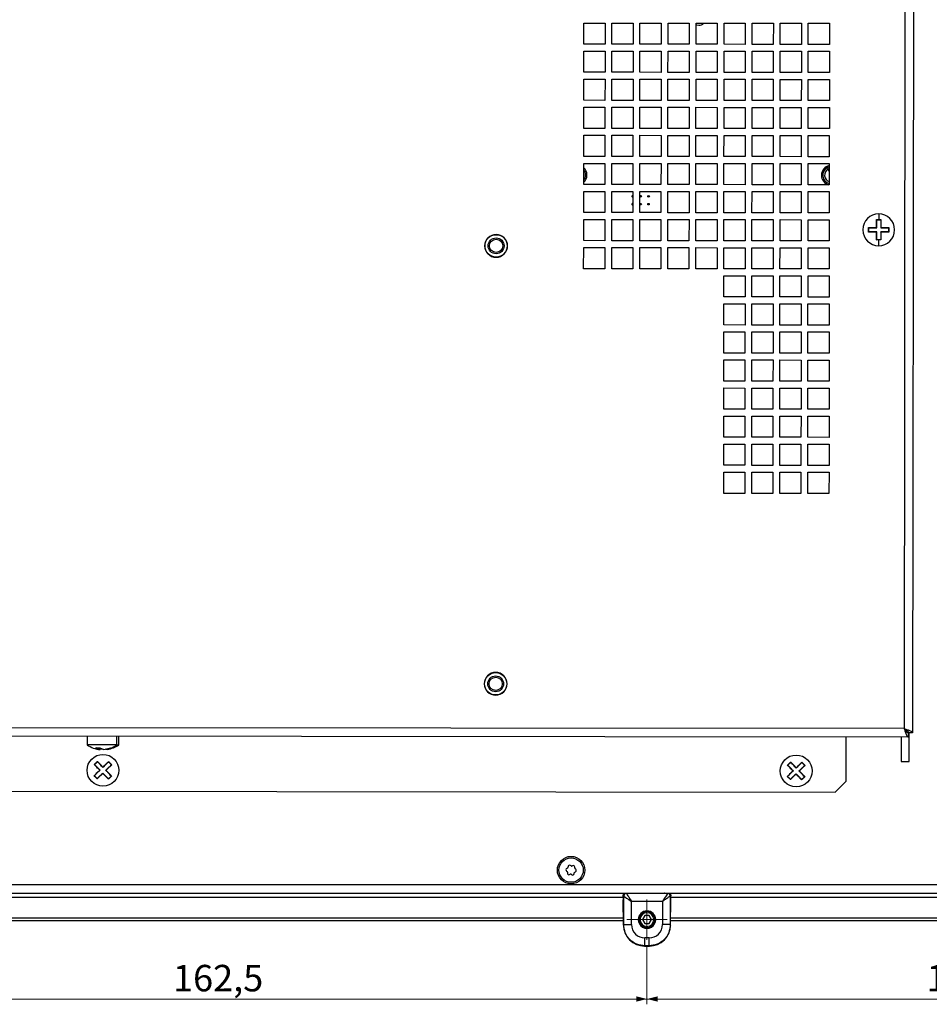
# Model space of a CAD drawing. Units: millimetres. Extents: x 291 to 1780, y 42 to 1334.
# Drawn here: x 560 to 732, y 185 to 371 of the extents above; entities that cross this region are included whole.
import ezdxf

# ---------------------------------------------------------------- set-up
doc = ezdxf.new("R2010")
doc.units = ezdxf.units.MM
doc.styles.add('SLDTEXTSTYLE0', font='TXT', dxfattribs={"width": 0.75})
doc.dimstyles.new('SLDDIMSTYLE4', dxfattribs={"dimtxt": 5, "dimasz": 2, "dimexe": 0, "dimexo": 0.0625, "dimgap": 1.25, "dimtad": 1, "dimrnd": 1e-09, "dimzin": 12, "dimdsep": 46, "dimtxsty": 'SLDTEXTSTYLE0', "dimsah": 1, "dimcen": 0.09, "dimadec": 0, "dimazin": 3, "dimtfac": 1, "dimtofl": 0, "dimtmove": 0, "dimatfit": 3, "dimfxl": 1, "dimfrac": 2, "dimtolj": 1, "dimtzin": 12, "dimarcsym": 0})

# ---------------------------------------------------------------- blocks, each defined once
blk = doc.blocks.new('_D_33')
at = {"color": 7, "linetype": 'Continuous', "lineweight": 0}
for p, q in [((516.17, 196.06), (516.17, 185.06)), ((678.67, 196.26), (678.67, 185.06)), ((516.17, 186.06), (678.67, 186.06))]:
    blk.add_line(p, q, dxfattribs=at)
at = {"color": 7, "linetype": 'Continuous', "lineweight": 18}
for points in [[(516.17, 186.06), (518.17, 185.56), (518.17, 186.57)], [(678.67, 186.06), (676.67, 186.57), (676.67, 185.56)]]:
    blk.add_solid(points, dxfattribs=at)
at = {"color": 7, "linetype": 'Continuous', "lineweight": 18, "insert": (589.11, 192.51), "char_height": 5, "attachment_point": 1, "style": 'SLDTEXTSTYLE0'}
blk.add_mtext('162,5', dxfattribs=at)
blk = doc.blocks.new('_D_34')
at = {"color": 7, "linetype": 'Continuous', "lineweight": 0}
for p, q in [((678.67, 196.26), (678.67, 185.06)), ((800.97, 196.26), (800.97, 185.06)), ((678.67, 186.06), (800.97, 186.06))]:
    blk.add_line(p, q, dxfattribs=at)
at = {"color": 7, "linetype": 'Continuous', "lineweight": 18}
for points in [[(678.67, 186.06), (680.67, 185.56), (680.67, 186.57)], [(800.97, 186.06), (798.97, 186.57), (798.97, 185.56)]]:
    blk.add_solid(points, dxfattribs=at)
at = {"color": 7, "linetype": 'Continuous', "lineweight": 18, "insert": (731.51, 192.51), "char_height": 5, "attachment_point": 1, "style": 'SLDTEXTSTYLE0'}
blk.add_mtext('122,3', dxfattribs=at)
blk = doc.blocks.new('SW_CENTERMARKSYMBOL_7')
at = {"color": 0, "linetype": 'Continuous', "lineweight": 18}
for p, q in [((0, 2.5), (0, 3.8)), ((0, 0), (0, 2.5)), ((-2.5, 0), (-3.8, 0)), ((0, 0), (-2.5, 0)), ((0, 0), (0, -2.5)), ((0, 0), (2.5, 0)), ((2.5, 0), (3.8, 0)), ((0, -2.5), (0, -3.8))]:
    blk.add_line(p, q, dxfattribs=at)

msp = doc.modelspace()

# ---------------------------------------------------------------- linework, layer by layer
at = {"color": 7, "linetype": 'Continuous', "lineweight": 25}
for p, q in [((727.465, 441.317), (727.267, 237.117)), ((729.065, 441.315), (728.867, 236.315)), ((666.743, 366.375), (666.747, 370.375)), ((666.747, 370.375), (670.747, 370.372)), ((670.747, 370.372), (670.743, 366.372)), ((672.043, 366.37), (672.047, 370.37)), ((672.047, 370.37), (676.047, 370.366)), ((676.047, 370.366), (676.043, 366.366)), ((677.343, 366.365), (677.347, 370.365)), ((677.347, 370.365), (681.347, 370.361)), ((681.347, 370.361), (681.343, 366.361)), ((682.643, 366.36), (682.647, 370.36)), ((682.647, 370.36), (686.647, 370.356)), ((686.647, 370.356), (686.643, 366.356)), ((687.943, 366.355), (687.947, 370.355)), ((687.947, 370.355), (691.947, 370.351)), ((691.947, 370.351), (691.943, 366.351)), ((693.243, 366.35), (693.247, 370.35)), ((693.247, 370.35), (697.247, 370.346)), ((697.247, 370.346), (697.243, 366.346)), ((698.543, 366.345), (698.547, 370.345)), ((698.547, 370.345), (702.547, 370.341)), ((702.547, 370.341), (702.543, 366.341)), ((703.843, 366.339), (703.847, 370.339)), ((703.847, 370.339), (707.847, 370.336)), ((707.847, 370.336), (707.843, 366.336)), ((709.143, 366.334), (709.147, 370.334)), ((709.147, 370.334), (713.147, 370.33)), ((713.147, 370.33), (713.143, 366.33)), ((670.743, 366.372), (666.743, 366.375)), ((676.043, 366.366), (672.043, 366.37)), ((681.343, 366.361), (677.343, 366.365)), ((686.643, 366.356), (682.643, 366.36)), ((691.943, 366.351), (687.943, 366.355)), ((697.243, 366.346), (693.243, 366.35)), ((702.543, 366.341), (698.543, 366.345)), ((707.843, 366.336), (703.843, 366.339)), ((713.143, 366.33), (709.143, 366.334)), ((666.738, 361.075), (666.741, 365.075)), ((666.741, 365.075), (670.741, 365.072)), ((670.741, 365.072), (670.738, 361.072)), ((672.038, 361.07), (672.041, 365.07)), ((672.041, 365.07), (676.041, 365.066)), ((676.041, 365.066), (676.038, 361.066)), ((677.338, 361.065), (677.341, 365.065)), ((677.341, 365.065), (681.341, 365.061)), ((681.341, 365.061), (681.338, 361.061)), ((682.638, 361.06), (682.641, 365.06)), ((682.641, 365.06), (686.641, 365.056)), ((686.641, 365.056), (686.638, 361.056)), ((687.938, 361.055), (687.941, 365.055)), ((687.941, 365.055), (691.941, 365.051)), ((691.941, 365.051), (691.938, 361.051)), ((693.238, 361.05), (693.241, 365.05)), ((693.241, 365.05), (697.241, 365.046)), ((697.241, 365.046), (697.238, 361.046)), ((698.538, 361.045), (698.541, 365.045)), ((698.541, 365.045), (702.541, 365.041)), ((702.541, 365.041), (702.538, 361.041)), ((703.838, 361.039), (703.841, 365.039)), ((703.841, 365.039), (707.841, 365.036)), ((707.841, 365.036), (707.838, 361.036)), ((709.138, 361.034), (709.141, 365.034)), ((709.141, 365.034), (713.141, 365.03)), ((713.141, 365.03), (713.138, 361.03)), ((670.738, 361.072), (666.738, 361.075)), ((676.038, 361.066), (672.038, 361.07)), ((681.338, 361.061), (677.338, 361.065)), ((686.638, 361.056), (682.638, 361.06)), ((691.938, 361.051), (687.938, 361.055)), ((697.238, 361.046), (693.238, 361.05)), ((702.538, 361.041), (698.538, 361.045)), ((707.838, 361.036), (703.838, 361.039)), ((713.138, 361.03), (709.138, 361.034)), ((666.732, 355.775), (666.736, 359.775)), ((666.736, 359.775), (670.736, 359.772)), ((670.736, 359.772), (670.732, 355.772)), ((672.032, 355.77), (672.036, 359.77)), ((672.036, 359.77), (676.036, 359.766)), ((676.036, 359.766), (676.032, 355.766)), ((677.332, 355.765), (677.336, 359.765)), ((677.336, 359.765), (681.336, 359.761)), ((681.336, 359.761), (681.332, 355.761)), ((682.632, 355.76), (682.636, 359.76)), ((682.636, 359.76), (686.636, 359.756)), ((686.636, 359.756), (686.632, 355.756)), ((687.932, 355.755), (687.936, 359.755)), ((687.936, 359.755), (691.936, 359.751)), ((691.936, 359.751), (691.932, 355.751)), ((693.232, 355.75), (693.236, 359.75)), ((693.236, 359.75), (697.236, 359.746)), ((697.236, 359.746), (697.232, 355.746)), ((698.532, 355.745), (698.536, 359.745)), ((698.536, 359.745), (702.536, 359.741)), ((702.536, 359.741), (702.532, 355.741)), ((703.832, 355.739), (703.836, 359.739)), ((703.836, 359.739), (707.836, 359.736)), ((707.836, 359.736), (707.832, 355.736)), ((709.132, 355.734), (709.136, 359.734)), ((709.136, 359.734), (713.136, 359.73)), ((713.136, 359.73), (713.132, 355.73)), ((670.732, 355.772), (666.732, 355.775)), ((676.032, 355.766), (672.032, 355.77)), ((681.332, 355.761), (677.332, 355.765)), ((686.632, 355.756), (682.632, 355.76)), ((691.932, 355.751), (687.932, 355.755)), ((697.232, 355.746), (693.232, 355.75)), ((702.532, 355.741), (698.532, 355.745)), ((707.832, 355.736), (703.832, 355.739)), ((713.132, 355.73), (709.132, 355.734)), ((666.727, 350.475), (666.731, 354.475)), ((666.731, 354.475), (670.731, 354.472)), ((670.731, 354.472), (670.727, 350.472)), ((672.027, 350.47), (672.031, 354.47)), ((672.031, 354.47), (676.031, 354.466)), ((676.031, 354.466), (676.027, 350.466)), ((677.327, 350.465), (677.331, 354.465)), ((677.331, 354.465), (681.331, 354.461)), ((681.331, 354.461), (681.327, 350.461)), ((682.627, 350.46), (682.631, 354.46)), ((682.631, 354.46), (686.631, 354.456)), ((686.631, 354.456), (686.627, 350.456)), ((687.927, 350.455), (687.931, 354.455)), ((687.931, 354.455), (691.931, 354.451)), ((691.931, 354.451), (691.927, 350.451)), ((693.227, 350.45), (693.231, 354.45)), ((693.231, 354.45), (697.231, 354.446)), ((697.231, 354.446), (697.227, 350.446)), ((698.527, 350.445), (698.531, 354.445)), ((698.531, 354.445), (702.531, 354.441)), ((702.531, 354.441), (702.527, 350.441)), ((703.827, 350.439), (703.831, 354.439)), ((703.831, 354.439), (707.831, 354.436)), ((707.831, 354.436), (707.827, 350.436)), ((709.127, 350.434), (709.131, 354.434)), ((709.131, 354.434), (713.131, 354.43)), ((713.131, 354.43), (713.127, 350.43)), ((670.727, 350.472), (666.727, 350.475)), ((676.027, 350.466), (672.027, 350.47)), ((681.327, 350.461), (677.327, 350.465)), ((686.627, 350.456), (682.627, 350.46)), ((691.927, 350.451), (687.927, 350.455)), ((697.227, 350.446), (693.227, 350.45)), ((702.527, 350.441), (698.527, 350.445)), ((707.827, 350.436), (703.827, 350.439)), ((713.127, 350.43), (709.127, 350.434)), ((666.722, 345.175), (666.726, 349.175)), ((666.726, 349.175), (670.726, 349.172)), ((670.726, 349.172), (670.722, 345.172)), ((672.022, 345.17), (672.026, 349.17)), ((672.026, 349.17), (676.026, 349.166)), ((676.026, 349.166), (676.022, 345.166)), ((677.322, 345.165), (677.326, 349.165)), ((677.326, 349.165), (681.326, 349.161)), ((681.326, 349.161), (681.322, 345.161)), ((682.622, 345.16), (682.626, 349.16)), ((682.626, 349.16), (686.626, 349.156)), ((686.626, 349.156), (686.622, 345.156)), ((687.922, 345.155), (687.926, 349.155)), ((687.926, 349.155), (691.926, 349.151)), ((691.926, 349.151), (691.922, 345.151)), ((693.222, 345.15), (693.226, 349.15)), ((693.226, 349.15), (697.226, 349.146)), ((697.226, 349.146), (697.222, 345.146)), ((698.522, 345.145), (698.526, 349.145)), ((698.526, 349.145), (702.526, 349.141)), ((702.526, 349.141), (702.522, 345.141)), ((703.822, 345.139), (703.826, 349.139)), ((703.826, 349.139), (707.826, 349.136)), ((707.826, 349.136), (707.822, 345.136)), ((709.122, 345.134), (709.126, 349.134)), ((709.126, 349.134), (713.126, 349.13)), ((713.126, 349.13), (713.122, 345.13)), ((670.722, 345.172), (666.722, 345.175)), ((676.022, 345.166), (672.022, 345.17)), ((681.322, 345.161), (677.322, 345.165)), ((686.622, 345.156), (682.622, 345.16)), ((691.922, 345.151), (687.922, 345.155)), ((697.222, 345.146), (693.222, 345.15)), ((702.522, 345.141), (698.522, 345.145)), ((707.822, 345.136), (703.822, 345.139)), ((713.122, 345.13), (709.122, 345.134)), ((666.717, 339.875), (666.721, 343.875)), ((666.721, 343.875), (670.721, 343.872)), ((670.721, 343.872), (670.717, 339.872)), ((672.017, 339.87), (672.021, 343.87)), ((672.021, 343.87), (676.021, 343.866)), ((676.021, 343.866), (676.017, 339.866)), ((677.317, 339.865), (677.321, 343.865)), ((677.321, 343.865), (681.321, 343.861)), ((681.321, 343.861), (681.317, 339.861)), ((682.617, 339.86), (682.621, 343.86)), ((682.621, 343.86), (686.621, 343.856)), ((686.621, 343.856), (686.617, 339.856)), ((687.917, 339.855), (687.921, 343.855)), ((687.921, 343.855), (691.921, 343.851)), ((691.921, 343.851), (691.917, 339.851)), ((693.217, 339.85), (693.221, 343.85)), ((693.221, 343.85), (697.221, 343.846)), ((697.221, 343.846), (697.217, 339.846)), ((698.517, 339.845), (698.521, 343.845)), ((698.521, 343.845), (702.521, 343.841)), ((702.521, 343.841), (702.517, 339.841)), ((703.817, 339.839), (703.821, 343.839)), ((703.821, 343.839), (707.821, 343.836)), ((707.821, 343.836), (707.817, 339.836)), ((709.117, 339.834), (709.121, 343.834)), ((709.121, 343.834), (713.121, 343.83)), ((713.12, 343.192), (712.76, 343.065)), ((712.915, 342.751), (712.76, 343.065)), ((712.915, 342.751), (713.12, 342.83)), ((713.121, 343.83), (713.117, 339.83)), ((666.712, 334.575), (666.716, 338.575)), ((666.716, 338.575), (670.716, 338.572)), ((670.717, 339.872), (666.717, 339.875)), ((670.716, 338.572), (670.712, 334.572)), ((672.012, 334.57), (672.016, 338.57)), ((672.016, 338.57), (676.016, 338.566)), ((676.017, 339.866), (672.017, 339.87)), ((676.016, 338.566), (676.012, 334.566)), ((677.312, 334.565), (677.316, 338.565)), ((677.316, 338.565), (681.316, 338.561)), ((681.317, 339.861), (677.317, 339.865)), ((681.316, 338.561), (681.312, 334.561)), ((682.612, 334.56), (682.616, 338.56)), ((682.616, 338.56), (686.616, 338.556)), ((686.617, 339.856), (682.617, 339.86)), ((686.616, 338.556), (686.612, 334.556)), ((687.912, 334.555), (687.916, 338.555)), ((687.916, 338.555), (691.916, 338.551)), ((691.917, 339.851), (687.917, 339.855)), ((691.916, 338.551), (691.912, 334.551)), ((693.212, 334.55), (693.216, 338.55)), ((693.216, 338.55), (697.216, 338.546)), ((697.217, 339.846), (693.217, 339.85)), ((697.216, 338.546), (697.212, 334.546)), ((698.512, 334.545), (698.516, 338.545)), ((698.516, 338.545), (702.516, 338.541)), ((702.517, 339.841), (698.517, 339.845)), ((702.516, 338.541), (702.512, 334.541)), ((703.812, 334.539), (703.816, 338.539)), ((703.816, 338.539), (707.816, 338.536)), ((707.817, 339.836), (703.817, 339.839)), ((707.816, 338.536), (707.812, 334.536)), ((709.112, 334.534), (709.116, 338.534)), ((709.116, 338.534), (713.116, 338.53)), ((713.117, 339.83), (709.117, 339.834)), ((713.116, 338.53), (713.112, 334.53)), ((675.965, 337.516), (676.015, 337.525)), ((675.963, 336.016), (676.013, 336.025)), ((666.707, 329.275), (666.711, 333.275)), ((666.711, 333.275), (670.711, 333.272)), ((670.712, 334.572), (666.712, 334.575)), ((670.711, 333.272), (670.707, 329.272)), ((672.007, 329.27), (672.011, 333.27)), ((672.011, 333.27), (676.011, 333.266)), ((676.012, 334.566), (672.012, 334.57)), ((676.011, 333.266), (676.007, 329.266)), ((677.307, 329.265), (677.311, 333.265)), ((677.311, 333.265), (681.311, 333.261)), ((681.312, 334.561), (677.312, 334.565)), ((681.311, 333.261), (681.307, 329.261)), ((682.607, 329.26), (682.611, 333.26)), ((682.611, 333.26), (686.611, 333.256)), ((686.612, 334.556), (682.612, 334.56)), ((686.611, 333.256), (686.607, 329.256)), ((687.907, 329.255), (687.911, 333.255)), ((687.911, 333.255), (691.911, 333.251)), ((691.912, 334.551), (687.912, 334.555)), ((691.911, 333.251), (691.907, 329.251)), ((693.207, 329.25), (693.211, 333.25)), ((693.211, 333.25), (697.211, 333.246)), ((697.212, 334.546), (693.212, 334.55)), ((697.211, 333.246), (697.207, 329.246)), ((698.507, 329.245), (698.511, 333.245)), ((698.511, 333.245), (702.511, 333.241)), ((702.512, 334.541), (698.512, 334.545)), ((702.511, 333.241), (702.507, 329.241)), ((703.807, 329.239), (703.811, 333.239)), ((703.811, 333.239), (707.811, 333.236)), ((707.812, 334.536), (703.812, 334.539)), ((707.811, 333.236), (707.807, 329.236)), ((709.107, 329.234), (709.111, 333.234)), ((709.111, 333.234), (713.111, 333.23)), ((713.112, 334.53), (709.112, 334.534)), ((713.111, 333.23), (713.107, 329.23)), ((722.034, 331.747), (722.036, 333.243)), ((722.036, 333.243), (722.082, 333.197)), ((722.036, 333.243), (722.461, 333.243)), ((722.082, 333.197), (722.461, 333.196)), ((722.084, 331.697), (722.086, 333.197)), ((722.462, 334.321), (722.461, 333.243)), ((722.461, 333.243), (722.885, 333.243)), ((722.461, 333.243), (722.461, 333.196)), ((722.461, 333.196), (722.839, 333.196)), ((722.836, 333.196), (722.834, 331.696)), ((722.885, 333.243), (722.839, 333.196)), ((722.885, 333.243), (722.884, 331.746)), ((720.537, 331.748), (722.034, 331.747)), ((720.537, 331.748), (720.584, 331.701)), ((720.537, 330.898), (720.537, 331.748)), ((720.583, 330.945), (720.584, 331.701)), ((720.584, 331.698), (722.084, 331.697)), ((722.034, 331.747), (722.084, 331.697)), ((722.884, 331.746), (722.834, 331.696)), ((722.834, 331.696), (724.334, 331.695)), ((722.884, 331.746), (724.381, 331.744)), ((724.334, 331.698), (724.333, 330.941)), ((724.381, 331.744), (724.334, 331.698)), ((724.381, 331.744), (724.38, 330.895)), ((670.707, 329.272), (666.707, 329.275)), ((676.007, 329.266), (672.007, 329.27)), ((681.307, 329.261), (677.307, 329.265)), ((686.607, 329.256), (682.607, 329.26)), ((691.907, 329.251), (687.907, 329.255)), ((697.207, 329.246), (693.207, 329.25)), ((702.507, 329.241), (698.507, 329.245)), ((707.807, 329.236), (703.807, 329.239)), ((713.107, 329.23), (709.107, 329.234)), ((720.537, 330.898), (720.583, 330.945)), ((722.033, 330.897), (720.537, 330.898)), ((722.083, 330.947), (720.583, 330.948)), ((722.032, 329.4), (722.033, 330.897)), ((722.032, 329.4), (722.079, 329.447)), ((722.457, 329.4), (722.032, 329.4)), ((722.033, 330.897), (722.083, 330.947)), ((722.457, 329.446), (722.079, 329.447)), ((722.082, 329.447), (722.083, 330.947)), ((722.456, 328.321), (722.457, 329.4)), ((722.457, 329.4), (722.457, 329.446)), ((722.835, 329.446), (722.457, 329.446)), ((722.882, 329.399), (722.457, 329.4)), ((722.833, 330.946), (722.832, 329.446)), ((722.883, 330.896), (722.833, 330.946)), ((724.333, 330.945), (722.833, 330.946)), ((722.882, 329.399), (722.835, 329.446)), ((722.883, 330.896), (722.882, 329.399)), ((724.38, 330.895), (722.883, 330.896)), ((724.38, 330.895), (724.333, 330.941)), ((666.702, 323.975), (666.705, 327.975)), ((666.705, 327.975), (670.705, 327.972)), ((670.705, 327.972), (670.702, 323.972)), ((672.002, 323.97), (672.005, 327.97)), ((672.005, 327.97), (676.005, 327.966)), ((676.005, 327.966), (676.002, 323.966)), ((677.302, 323.965), (677.305, 327.965)), ((677.305, 327.965), (681.305, 327.961)), ((681.305, 327.961), (681.302, 323.961)), ((682.602, 323.96), (682.605, 327.96)), ((682.605, 327.96), (686.605, 327.956)), ((686.605, 327.956), (686.602, 323.956)), ((687.902, 323.955), (687.905, 327.955)), ((687.905, 327.955), (691.905, 327.951)), ((691.905, 327.951), (691.902, 323.951)), ((693.202, 323.95), (693.205, 327.95)), ((693.205, 327.95), (697.205, 327.946)), ((697.205, 327.946), (697.202, 323.946)), ((698.502, 323.945), (698.505, 327.945)), ((698.505, 327.945), (702.505, 327.941)), ((702.505, 327.941), (702.502, 323.941)), ((703.802, 323.939), (703.805, 327.939)), ((703.805, 327.939), (707.805, 327.936)), ((707.805, 327.936), (707.802, 323.936)), ((709.102, 323.934), (709.105, 327.934)), ((709.105, 327.934), (713.105, 327.93)), ((713.105, 327.93), (713.102, 323.93)), ((670.702, 323.972), (666.702, 323.975)), ((676.002, 323.966), (672.002, 323.97)), ((681.302, 323.961), (677.302, 323.965)), ((686.602, 323.956), (682.602, 323.96)), ((691.902, 323.951), (687.902, 323.955)), ((697.202, 323.946), (693.202, 323.95)), ((702.502, 323.941), (698.502, 323.945)), ((707.802, 323.936), (703.802, 323.939)), ((713.102, 323.93), (709.102, 323.934)), ((693.196, 318.65), (693.2, 322.65)), ((693.2, 322.65), (697.2, 322.646)), ((697.2, 322.646), (697.196, 318.646)), ((698.496, 318.645), (698.5, 322.645)), ((698.5, 322.645), (702.5, 322.641)), ((702.5, 322.641), (702.496, 318.641)), ((703.796, 318.639), (703.8, 322.639)), ((703.8, 322.639), (707.8, 322.636)), ((707.8, 322.636), (707.796, 318.636)), ((709.096, 318.634), (709.1, 322.634)), ((709.1, 322.634), (713.1, 322.63)), ((713.1, 322.63), (713.096, 318.63)), ((697.196, 318.646), (693.196, 318.65)), ((702.496, 318.641), (698.496, 318.645)), ((707.796, 318.636), (703.796, 318.639)), ((713.096, 318.63), (709.096, 318.634)), ((693.191, 313.35), (693.195, 317.35)), ((693.195, 317.35), (697.195, 317.346)), ((697.195, 317.346), (697.191, 313.346)), ((698.491, 313.345), (698.495, 317.345)), ((698.495, 317.345), (702.495, 317.341)), ((702.495, 317.341), (702.491, 313.341)), ((703.791, 313.339), (703.795, 317.339)), ((703.795, 317.339), (707.795, 317.336)), ((707.795, 317.336), (707.791, 313.336)), ((709.091, 313.334), (709.095, 317.334)), ((709.095, 317.334), (713.095, 317.33)), ((713.095, 317.33), (713.091, 313.33)), ((697.191, 313.346), (693.191, 313.35)), ((702.491, 313.341), (698.491, 313.345)), ((707.791, 313.336), (703.791, 313.339)), ((713.091, 313.33), (709.091, 313.334)), ((693.186, 308.05), (693.19, 312.05)), ((693.19, 312.05), (697.19, 312.046)), ((697.19, 312.046), (697.186, 308.046)), ((698.486, 308.045), (698.49, 312.045)), ((698.49, 312.045), (702.49, 312.041)), ((702.49, 312.041), (702.486, 308.041)), ((703.786, 308.039), (703.79, 312.039)), ((703.79, 312.039), (707.79, 312.036)), ((707.79, 312.036), (707.786, 308.036)), ((709.086, 308.034), (709.09, 312.034)), ((709.09, 312.034), (713.09, 312.03)), ((713.09, 312.03), (713.086, 308.03)), ((697.186, 308.046), (693.186, 308.05)), ((702.486, 308.041), (698.486, 308.045)), ((707.786, 308.036), (703.786, 308.039)), ((713.086, 308.03), (709.086, 308.034)), ((693.181, 302.75), (693.185, 306.75)), ((693.185, 306.75), (697.185, 306.746)), ((697.185, 306.746), (697.181, 302.746)), ((698.481, 302.745), (698.485, 306.745)), ((698.485, 306.745), (702.485, 306.741)), ((702.485, 306.741), (702.481, 302.741)), ((703.781, 302.739), (703.785, 306.739)), ((703.785, 306.739), (707.785, 306.736)), ((707.785, 306.736), (707.781, 302.736)), ((709.081, 302.734), (709.085, 306.734)), ((709.085, 306.734), (713.085, 306.73)), ((713.085, 306.73), (713.081, 302.73)), ((693.176, 297.45), (693.18, 301.45)), ((693.18, 301.45), (697.18, 301.446)), ((697.181, 302.746), (693.181, 302.75)), ((697.18, 301.446), (697.176, 297.446)), ((698.476, 297.445), (698.48, 301.445)), ((698.48, 301.445), (702.48, 301.441)), ((702.481, 302.741), (698.481, 302.745)), ((702.48, 301.441), (702.476, 297.441)), ((703.776, 297.439), (703.78, 301.439)), ((703.78, 301.439), (707.78, 301.436)), ((707.781, 302.736), (703.781, 302.739)), ((707.78, 301.436), (707.776, 297.436)), ((709.076, 297.434), (709.08, 301.434)), ((709.08, 301.434), (713.08, 301.43)), ((713.081, 302.73), (709.081, 302.734)), ((713.08, 301.43), (713.076, 297.43)), ((693.171, 292.15), (693.175, 296.15)), ((693.175, 296.15), (697.175, 296.146)), ((697.176, 297.446), (693.176, 297.45)), ((697.175, 296.146), (697.171, 292.146)), ((698.471, 292.145), (698.475, 296.145)), ((698.475, 296.145), (702.475, 296.141)), ((702.476, 297.441), (698.476, 297.445)), ((702.475, 296.141), (702.471, 292.141)), ((703.771, 292.139), (703.775, 296.139)), ((703.775, 296.139), (707.775, 296.136)), ((707.776, 297.436), (703.776, 297.439)), ((707.775, 296.136), (707.771, 292.136)), ((709.071, 292.134), (709.075, 296.134)), ((709.075, 296.134), (713.075, 296.13)), ((713.076, 297.43), (709.076, 297.434)), ((713.075, 296.13), (713.071, 292.13)), ((697.171, 292.146), (693.171, 292.15)), ((702.471, 292.141), (698.471, 292.145)), ((707.771, 292.136), (703.771, 292.139)), ((713.071, 292.13), (709.071, 292.134)), ((693.166, 286.85), (693.169, 290.85)), ((693.169, 290.85), (697.169, 290.846)), ((697.169, 290.846), (697.166, 286.846)), ((698.466, 286.845), (698.469, 290.845)), ((698.469, 290.845), (702.469, 290.841)), ((702.469, 290.841), (702.466, 286.841)), ((703.766, 286.839), (703.769, 290.839)), ((703.769, 290.839), (707.769, 290.836)), ((707.769, 290.836), (707.766, 286.836)), ((709.066, 286.834), (709.069, 290.834)), ((709.069, 290.834), (713.069, 290.83)), ((713.069, 290.83), (713.066, 286.83)), ((697.166, 286.846), (693.166, 286.85)), ((702.466, 286.841), (698.466, 286.845)), ((707.766, 286.836), (703.766, 286.839)), ((713.066, 286.83), (709.066, 286.834)), ((693.16, 281.55), (693.164, 285.55)), ((693.164, 285.55), (697.164, 285.546)), ((697.164, 285.546), (697.16, 281.546)), ((698.46, 281.545), (698.464, 285.545)), ((698.464, 285.545), (702.464, 285.541)), ((702.464, 285.541), (702.46, 281.541)), ((703.76, 281.539), (703.764, 285.539)), ((703.764, 285.539), (707.764, 285.536)), ((707.764, 285.536), (707.76, 281.536)), ((709.06, 281.534), (709.064, 285.534)), ((709.064, 285.534), (713.064, 285.53)), ((713.064, 285.53), (713.06, 281.53)), ((697.16, 281.546), (693.16, 281.55)), ((702.46, 281.541), (698.46, 281.545)), ((707.76, 281.536), (703.76, 281.539)), ((713.06, 281.53), (709.06, 281.534)), ((727.267, 237.117), (424.468, 237.41)), ((727.535, 236.94), (727.453, 236.843)), ((728.066, 235.516), (728.067, 236.316)), ((728.867, 236.315), (728.067, 236.316)), ((728.211, 230.916), (728.217, 236.352)), ((728.066, 235.516), (423.666, 235.811)), ((572.866, 235.666), (572.864, 234.066)), ((578.445, 235.661), (578.443, 234.061)), ((578.864, 234.061), (578.866, 235.661)), ((716.266, 235.527), (716.258, 227.127)), ((726.716, 235.517), (726.711, 230.917)), ((578.443, 234.061), (572.864, 234.066)), ((575.281, 233.178), (574.517, 233.52)), ((574.517, 233.52), (575.247, 233.519)), ((575.247, 233.519), (576.012, 233.177)), ((575.281, 233.178), (575.35, 233.22)), ((575.715, 233.177), (575.35, 233.275)), ((575.715, 233.177), (575.733, 233.22)), ((576.012, 233.177), (577.298, 233.517)), ((576.446, 233.177), (576.377, 233.219)), ((577.733, 233.517), (576.446, 233.177)), ((577.298, 233.517), (577.516, 233.499)), ((577.516, 233.499), (577.733, 233.517)), ((578.443, 234.061), (578.864, 234.061)), ((574.527, 230.648), (574.559, 230.614)), ((726.711, 230.917), (728.211, 230.916)), ((705.526, 230.52), (705.559, 230.487)), ((577.16, 227.913), (577.193, 227.879)), ((708.16, 227.786), (708.193, 227.752)), ((714.256, 225.129), (716.258, 227.127)), ((437.456, 225.398), (714.256, 225.129)), ((663.466, 210.227), (663.585, 210.145)), ((663.641, 210.789), (663.51, 210.728)), ((663.745, 211.064), (663.733, 210.92)), ((664.319, 211.193), (664.201, 211.276)), ((664.609, 211.24), (664.478, 211.179)), ((665.008, 210.808), (665.02, 210.952)), ((665.194, 210.58), (665.075, 210.663)), ((663.652, 210), (663.64, 209.856)), ((664.051, 209.568), (664.182, 209.629)), ((664.341, 209.615), (664.459, 209.532)), ((664.915, 209.744), (664.927, 209.888)), ((665.019, 210.019), (665.15, 210.08)), ((319.071, 207.663), (833.071, 207.663)), ((318.341, 206.063), (833.8, 206.063)), ((520.671, 205.304), (674.171, 205.304)), ((669.936, 206.063), (670.13, 206.054)), ((670.13, 206.054), (674.624, 206.054)), ((674.171, 205.563), (674.267, 205.499)), ((674.171, 205.379), (674.171, 205.559)), ((674.201, 200.039), (674.172, 204.805)), ((674.267, 200.104), (674.267, 205.499)), ((674.67, 206.063), (674.767, 205.999)), ((682.574, 205.999), (674.767, 205.999)), ((675.321, 206.063), (675.345, 206.031)), ((675.345, 206.063), (675.345, 206.031)), ((675.345, 206.031), (681.996, 206.031)), ((682.021, 206.063), (681.996, 206.031)), ((681.996, 206.063), (681.996, 206.031)), ((682.574, 205.999), (682.671, 206.063)), ((682.717, 206.054), (687.13, 206.054)), ((683.074, 205.499), (683.171, 205.563)), ((683.074, 205.499), (683.074, 200.104)), ((683.14, 200.039), (683.169, 204.805)), ((683.171, 205.379), (683.171, 205.559)), ((683.171, 205.304), (796.471, 205.304)), ((687.13, 206.054), (687.324, 206.063)), ((675.767, 200.104), (675.767, 204.499)), ((681.574, 204.499), (675.767, 204.499)), ((681.574, 204.499), (681.574, 200.104)), ((520.645, 200.904), (674.196, 200.904)), ((674.196, 200.816), (520.645, 200.816)), ((674.194, 201.304), (520.648, 201.304)), ((678.238, 201.813), (677.805, 201.063)), ((677.805, 201.063), (678.238, 200.313)), ((679.104, 201.813), (678.238, 201.813)), ((678.671, 202.363), (678.671, 202.563)), ((679.537, 201.063), (679.104, 201.813)), ((679.104, 200.313), (679.537, 201.063)), ((683.145, 200.904), (796.496, 200.904)), ((796.496, 200.816), (683.145, 200.816)), ((796.494, 201.304), (683.148, 201.304)), ((674.201, 200.039), (674.267, 200.104)), ((678.238, 200.313), (679.104, 200.313)), ((678.671, 199.763), (678.671, 199.563)), ((683.074, 200.104), (683.14, 200.039)), ((679.075, 197.604), (678.266, 197.604)), ((678.225, 196.063), (678.266, 196.105)), ((678.225, 196.063), (679.116, 196.063)), ((679.075, 196.105), (678.266, 196.105)), ((679.075, 196.105), (679.116, 196.063))]:
    msp.add_line(p, q, dxfattribs=at)
at = {"color": 1, "linetype": 'Continuous', "lineweight": 25}
for p, q in [((713.119, 342.337), (712.915, 342.751)), ((677.021, 201.063), (677.171, 201.063)), ((680.321, 201.063), (680.171, 201.063))]:
    msp.add_line(p, q, dxfattribs=at)
at = {"color": 7, "linetype": 'Continuous', "lineweight": 25, "flags": 128}
for points in [[(687.946, 370.088), (688.037, 370.046), (688.496, 369.954)], [(574.221, 230.353), (574.259, 230.39), (574.297, 230.426), (574.335, 230.463), (574.373, 230.5), (574.412, 230.537), (574.45, 230.574), (574.488, 230.611), (574.527, 230.648)], [(574.527, 230.648), (574.565, 230.684), (574.603, 230.721), (574.641, 230.758), (574.68, 230.795), (574.718, 230.832), (574.756, 230.869), (574.794, 230.905), (574.832, 230.942)], [(575.871, 229.864), (576.009, 229.997), (576.146, 230.13), (576.283, 230.261), (576.419, 230.392), (576.553, 230.522), (576.687, 230.65), (576.819, 230.777), (576.949, 230.903)], [(705.526, 230.52), (705.565, 230.557), (705.603, 230.594), (705.641, 230.631), (705.68, 230.668), (705.718, 230.705), (705.756, 230.742), (705.794, 230.778), (705.832, 230.815)], [(706.871, 229.737), (707.009, 229.87), (707.146, 230.002), (707.283, 230.134), (707.419, 230.265), (707.553, 230.395), (707.687, 230.523), (707.819, 230.65), (707.949, 230.776)], [(574.181, 228.236), (574.311, 228.362), (574.443, 228.489), (574.576, 228.617), (574.711, 228.747), (574.847, 228.878), (574.983, 229.009), (575.121, 229.142), (575.259, 229.275)], [(577.538, 230.291), (577.408, 230.165), (577.276, 230.038), (577.143, 229.91), (577.008, 229.78), (576.873, 229.649), (576.736, 229.518), (576.598, 229.385), (576.46, 229.252)], [(705.181, 228.109), (705.311, 228.235), (705.443, 228.362), (705.576, 228.49), (705.711, 228.62), (705.847, 228.751), (705.983, 228.882), (706.121, 229.015), (706.259, 229.148)], [(705.22, 230.226), (705.259, 230.262), (705.297, 230.299), (705.335, 230.336), (705.373, 230.373), (705.412, 230.41), (705.45, 230.447), (705.488, 230.484), (705.526, 230.52)], [(708.538, 230.164), (708.408, 230.038), (708.276, 229.911), (708.143, 229.783), (708.008, 229.653), (707.872, 229.522), (707.736, 229.391), (707.598, 229.258), (707.46, 229.125)], [(575.848, 228.663), (575.71, 228.53), (575.573, 228.397), (575.436, 228.266), (575.301, 228.135), (575.166, 228.005), (575.033, 227.877), (574.901, 227.75), (574.77, 227.624)], [(577.193, 227.879), (577.155, 227.843), (577.116, 227.806), (577.078, 227.769), (577.04, 227.732), (577.001, 227.695), (576.963, 227.658), (576.925, 227.622), (576.887, 227.585)], [(577.499, 228.174), (577.461, 228.137), (577.422, 228.101), (577.384, 228.064), (577.346, 228.027), (577.308, 227.99), (577.269, 227.953), (577.231, 227.916), (577.193, 227.879)], [(706.848, 228.536), (706.71, 228.403), (706.573, 228.27), (706.436, 228.139), (706.3, 228.008), (706.166, 227.878), (706.032, 227.75), (705.901, 227.623), (705.77, 227.497)], [(708.193, 227.752), (708.154, 227.716), (708.116, 227.679), (708.078, 227.642), (708.04, 227.605), (708.001, 227.568), (707.963, 227.531), (707.925, 227.494), (707.887, 227.458)], [(708.499, 228.047), (708.461, 228.01), (708.422, 227.974), (708.384, 227.937), (708.346, 227.9), (708.308, 227.863), (708.269, 227.826), (708.231, 227.789), (708.193, 227.752)], [(674.767, 205.999), (674.787, 205.969), (674.844, 205.882), (674.937, 205.743), (675.062, 205.556), (675.213, 205.33), (675.385, 205.071), (675.572, 204.79), (675.767, 204.499)]]:
    msp.add_lwpolyline(points, dxfattribs=at)
at = {"color": 7, "linetype": 'Continuous', "lineweight": 25}
for centre, radius in [((677.465, 337.665), 0.15), ((678.965, 337.664), 0.15), ((677.463, 336.165), 0.15), ((678.963, 336.164), 0.15), ((650.156, 328.291), 2.11), ((650.156, 328.291), 1.5), ((650.156, 328.291), 1.25), ((650.076, 245.592), 2.11), ((650.076, 245.592), 1.5), ((650.076, 245.592), 1.25), ((575.86, 229.263), 3), ((706.86, 229.136), 3), ((664.33, 210.404), 2.6), ((664.33, 210.404), 2.3)]:
    msp.add_circle(centre, radius, dxfattribs=at)
for centre, radius, start, end in [((688.497, 371.154), 1.2, 269.94443, 318.13411), ((665.469, 341.677), 1.85, 312.45107, 47.43779), ((665.469, 341.677), 1.6, 321.3196, 38.56926), ((713.469, 341.63), 1.85, 100.8499, 256.59324), ((713.469, 341.63), 1.6, 116.28008, 257.3088), ((713.469, 341.63), 1.25, 116.28008, 253.68422), ((675.965, 337.666), 0.15, 70.47321, 269.94443), ((675.963, 336.166), 0.15, 70.47321, 269.94443), ((722.459, 331.321), 3, 89.94443, 269.94443), ((722.459, 331.321), 3, 269.94443, 89.94443), ((650.156, 328.291), 2.15, 359.94443, 179.94443), ((650.156, 328.291), 2.15, 179.94443, 359.94443), ((650.076, 245.592), 2.15, 359.94443, 179.94443), ((650.076, 245.592), 2.15, 179.94443, 359.94443), ((575.869, 238.495), 5.351, 235.84637, 264.35475), ((575.611, 234.879), 1.679, 232.24852, 261.02921), ((576.044, 237.212), 4.007, 277.3853, 291.15085), ((575.869, 238.495), 5.351, 278.93791, 304.04249), ((575.709, 237.526), 4.414, 294.16552, 308.27916), ((663.633, 210.465), 0.29, 114.99904, 234.99904), ((663.493, 210.014), 0.16, 354.99904, 54.99904), ((663.573, 210.934), 0.16, 294.99904, 354.99904), ((664.034, 211.038), 0.29, 54.99904, 174.99904), ((664.411, 211.324), 0.16, 234.99904, 294.99904), ((664.732, 210.977), 0.29, 354.99904, 114.99904), ((665.167, 210.794), 0.16, 174.99904, 234.99904), ((665.027, 210.343), 0.29, 294.99904, 54.99904), ((663.928, 209.831), 0.29, 174.99904, 294.99904), ((664.249, 209.484), 0.16, 54.99904, 114.99904), ((664.626, 209.77), 0.29, 234.99904, 354.99904), ((665.087, 209.874), 0.16, 114.99904, 174.99904), ((770.699, 205.358), 96.528, 179.98742, 180.32788), ((674.767, 205.499), 0.5, 90.00602, 180.00007), ((682.574, 205.499), 0.5, 359.99987, 89.99406), ((586.643, 205.358), 96.528, 359.67212, 0.01258), ((678.671, 201.063), 1.65, 359.99998, 179.99998), ((678.671, 201.063), 1.65, 179.99998, 359.99998), ((678.671, 201.063), 1.5, 90, 270), ((678.671, 201.063), 1.3, 90, 270), ((678.671, 201.063), 1.5, 270, 90), ((678.671, 201.063), 1.3, 270, 90)]:
    msp.add_arc(centre, radius, start, end, dxfattribs=at)
for centre, major_axis, ratio, start_param, end_param in [((675.767, 204.499), (1.5, -1), 0.000011, 3.3411828, 4.712442), ((681.575, 204.499), (1, 1.5), 0.0000109, 0.0057995, 1.5709061), ((678.201, 200.039), (3.707, -1.515), 0.991475, 3.5327179, 5.1034381), ((678.265, 200.103), (1.742, -1.792), 0.999639, 3.940779, 5.5121005), ((679.075, 200.104), (-1.73, -1.804), 0.99976, 0.7640858, 2.335238), ((679.14, 200.039), (3.707, 1.515), 0.991475, 4.3213402, 5.8920604)]:
    msp.add_ellipse(centre, major_axis=major_axis, ratio=ratio, start_param=start_param, end_param=end_param, dxfattribs=at)
for points in [[(727.267, 237.117), (727.477, 237.05), (727.896, 236.916), (728.425, 236.716), (728.795, 236.515), (728.843, 236.382), (728.867, 236.315)], [(727.267, 237.117), (727.334, 236.907), (727.467, 236.487), (727.666, 235.958), (727.866, 235.588), (727.999, 235.54), (728.066, 235.516)], [(727.267, 237.117), (727.372, 237.05), (727.582, 236.916), (727.846, 236.716), (728.031, 236.516), (728.055, 236.383), (728.067, 236.316)], [(727.267, 237.117), (727.334, 237.012), (727.467, 236.802), (727.667, 236.537), (727.867, 236.352), (728, 236.328), (728.067, 236.316)], [(674.267, 200.104), (674.291, 200.104), (674.339, 200.104), (674.686, 200.104), (675.18, 200.104), (675.571, 200.104), (675.767, 200.104)], [(683.074, 200.104), (683.05, 200.104), (683.002, 200.104), (682.655, 200.104), (682.161, 200.104), (681.77, 200.104), (681.574, 200.104)], [(678.266, 196.105), (678.266, 196.129), (678.266, 196.177), (678.266, 196.524), (678.266, 197.018), (678.266, 197.409), (678.266, 197.604)], [(679.075, 196.105), (679.075, 196.129), (679.075, 196.177), (679.075, 196.524), (679.075, 197.018), (679.075, 197.409), (679.075, 197.604)]]:
    msp.add_open_spline(points, degree=3, dxfattribs=at)
for points, knots in [([(574.559, 230.614), (574.519, 230.575), (574.428, 230.488), (574.337, 230.4), (574.287, 230.352)], [0, 0, 0, 0, 0.443053, 1, 1, 1, 1]), ([(574.831, 230.876), (574.791, 230.838), (574.7, 230.75), (574.61, 230.663), (574.559, 230.614)], [0, 0, 0, 0, 0.4430531, 1, 1, 1, 1]), ([(575.87, 229.794), (575.826, 229.839), (575.694, 229.976), (575.476, 230.202), (575.17, 230.52), (574.958, 230.74), (574.829, 230.874)], [0, 0, 0, 0, 0.1234152, 0.3703655, 0.617316, 1, 1, 1, 1]), ([(574.831, 230.876), (574.831, 230.887), (574.832, 230.909), (574.832, 230.931), (574.832, 230.942)], [0, 0, 0, 0, 0.4999987, 1, 1, 1, 1]), ([(574.832, 230.942), (574.874, 230.899), (574.997, 230.771), (575.177, 230.584), (575.371, 230.383), (575.536, 230.212), (575.703, 230.039), (575.815, 229.922), (575.871, 229.864)], [0, 0, 0, 0, 0.1234547, 0.3704821, 0.5270495, 0.6839382, 0.8418045, 1, 1, 1, 1]), ([(576.95, 230.834), (576.907, 230.793), (576.778, 230.669), (576.559, 230.458), (576.243, 230.153), (576.011, 229.93), (575.87, 229.794)], [0, 0, 0, 0, 0.1234149, 0.3703648, 0.6173146, 1, 1, 1, 1]), ([(576.949, 230.903), (576.949, 230.892), (576.948, 230.87), (576.948, 230.848), (576.948, 230.837)], [0, 0, 0, 0, 0.4999987, 1, 1, 1, 1]), ([(577.472, 230.292), (577.434, 230.332), (577.327, 230.443), (577.152, 230.625), (577.016, 230.766), (576.948, 230.837)], [0, 0, 0, 0, 0.221567, 0.6100973, 1, 1, 1, 1]), ([(576.949, 230.903), (576.988, 230.862), (577.105, 230.741), (577.302, 230.536), (577.459, 230.373), (577.538, 230.291)], [0, 0, 0, 0, 0.1971501, 0.5976359, 1, 1, 1, 1]), ([(705.831, 230.749), (705.791, 230.71), (705.7, 230.623), (705.609, 230.536), (705.559, 230.487)], [0, 0, 0, 0, 0.4430531, 1, 1, 1, 1]), ([(706.87, 229.667), (706.826, 229.712), (706.694, 229.849), (706.476, 230.075), (706.17, 230.392), (705.958, 230.613), (705.829, 230.747)], [0, 0, 0, 0, 0.1234152, 0.3703655, 0.617316, 1, 1, 1, 1]), ([(705.831, 230.749), (705.831, 230.76), (705.832, 230.782), (705.832, 230.804), (705.832, 230.815)], [0, 0, 0, 0, 0.4999987, 1, 1, 1, 1]), ([(705.832, 230.815), (705.874, 230.772), (705.997, 230.644), (706.177, 230.457), (706.371, 230.256), (706.536, 230.085), (706.703, 229.912), (706.815, 229.795), (706.871, 229.737)], [0, 0, 0, 0, 0.1234547, 0.3704821, 0.5270495, 0.6839382, 0.8418045, 1, 1, 1, 1]), ([(707.95, 230.707), (707.907, 230.666), (707.778, 230.542), (707.559, 230.331), (707.243, 230.026), (707.011, 229.802), (706.87, 229.667)], [0, 0, 0, 0, 0.1234149, 0.3703648, 0.6173146, 1, 1, 1, 1]), ([(707.949, 230.776), (707.949, 230.765), (707.948, 230.743), (707.948, 230.721), (707.948, 230.71)], [0, 0, 0, 0, 0.4999987, 1, 1, 1, 1]), ([(708.472, 230.165), (708.434, 230.205), (708.327, 230.316), (708.152, 230.498), (708.016, 230.639), (707.948, 230.71)], [0, 0, 0, 0, 0.221567, 0.6100973, 1, 1, 1, 1]), ([(707.949, 230.776), (707.988, 230.735), (708.105, 230.614), (708.302, 230.409), (708.459, 230.246), (708.538, 230.164)], [0, 0, 0, 0, 0.1971501, 0.5976359, 1, 1, 1, 1]), ([(575.259, 229.275), (575.215, 229.32), (575.084, 229.457), (574.866, 229.683), (574.627, 229.931), (574.412, 230.154), (574.284, 230.287), (574.221, 230.353)], [0, 0, 0, 0, 0.12346052, 0.37049951, 0.61880685, 0.80911457, 1, 1, 1, 1]), ([(574.287, 230.352), (574.276, 230.352), (574.254, 230.352), (574.232, 230.353), (574.221, 230.353)], [0, 0, 0, 0, 0.4999984, 1, 1, 1, 1]), ([(575.329, 229.273), (575.284, 229.23), (575.147, 229.098), (574.921, 228.88), (574.604, 228.574), (574.383, 228.362), (574.249, 228.233)], [0, 0, 0, 0, 0.123415, 0.370365, 0.6173153, 1, 1, 1, 1]), ([(574.289, 230.354), (574.33, 230.311), (574.454, 230.182), (574.665, 229.963), (574.97, 229.646), (575.194, 229.414), (575.329, 229.273)], [0, 0, 0, 0, 0.1234152, 0.3703656, 0.617316, 1, 1, 1, 1]), ([(574.769, 227.693), (574.812, 227.734), (574.941, 227.858), (575.16, 228.069), (575.477, 228.374), (575.709, 228.597), (575.85, 228.733)], [0, 0, 0, 0, 0.1234148, 0.3703646, 0.6173142, 1, 1, 1, 1]), ([(575.329, 229.273), (575.318, 229.274), (575.294, 229.274), (575.271, 229.275), (575.259, 229.275)], [0, 0, 0, 0, 0.4999989, 1, 1, 1, 1]), ([(575.85, 228.733), (575.85, 228.722), (575.849, 228.698), (575.849, 228.675), (575.848, 228.663)], [0, 0, 0, 0, 0.4999991, 1, 1, 1, 1]), ([(575.85, 228.733), (575.894, 228.688), (576.025, 228.551), (576.243, 228.325), (576.549, 228.007), (576.761, 227.787), (576.89, 227.653)], [0, 0, 0, 0, 0.1234152, 0.3703655, 0.617316, 1, 1, 1, 1]), ([(575.87, 229.794), (575.87, 229.805), (575.87, 229.829), (575.871, 229.852), (575.871, 229.864)], [0, 0, 0, 0, 0.4999991, 1, 1, 1, 1]), ([(576.39, 229.254), (576.435, 229.297), (576.572, 229.429), (576.798, 229.647), (577.116, 229.953), (577.336, 230.165), (577.47, 230.294)], [0, 0, 0, 0, 0.123415, 0.370365, 0.6173153, 1, 1, 1, 1]), ([(576.39, 229.254), (576.402, 229.253), (576.425, 229.253), (576.449, 229.252), (576.46, 229.252)], [0, 0, 0, 0, 0.49999886, 1, 1, 1, 1]), ([(577.431, 228.173), (577.389, 228.216), (577.265, 228.345), (577.054, 228.564), (576.749, 228.881), (576.526, 229.113), (576.39, 229.254)], [0, 0, 0, 0, 0.12341523, 0.37036562, 0.61731601, 1, 1, 1, 1]), ([(576.46, 229.252), (576.504, 229.207), (576.636, 229.07), (576.854, 228.844), (577.092, 228.596), (577.308, 228.373), (577.435, 228.24), (577.499, 228.174)], [0, 0, 0, 0, 0.12346052, 0.37049951, 0.61880685, 0.80911457, 1, 1, 1, 1]), ([(577.472, 230.292), (577.483, 230.292), (577.505, 230.291), (577.527, 230.291), (577.538, 230.291)], [0, 0, 0, 0, 0.4999987, 1, 1, 1, 1]), ([(706.259, 229.148), (706.215, 229.193), (706.084, 229.33), (705.866, 229.556), (705.627, 229.803), (705.412, 230.027), (705.284, 230.159), (705.22, 230.226)], [0, 0, 0, 0, 0.1234605, 0.3704995, 0.6188068, 0.8091146, 1, 1, 1, 1]), ([(705.287, 230.225), (705.276, 230.225), (705.254, 230.225), (705.231, 230.226), (705.22, 230.226)], [0, 0, 0, 0, 0.4999984, 1, 1, 1, 1]), ([(706.329, 229.146), (706.284, 229.103), (706.147, 228.971), (705.921, 228.753), (705.604, 228.447), (705.383, 228.235), (705.249, 228.106)], [0, 0, 0, 0, 0.123415, 0.370365, 0.6173153, 1, 1, 1, 1]), ([(705.559, 230.487), (705.519, 230.448), (705.428, 230.361), (705.337, 230.273), (705.287, 230.225)], [0, 0, 0, 0, 0.443053, 1, 1, 1, 1]), ([(705.289, 230.227), (705.33, 230.184), (705.454, 230.055), (705.665, 229.836), (705.97, 229.519), (706.194, 229.287), (706.329, 229.146)], [0, 0, 0, 0, 0.1234152, 0.3703656, 0.617316, 1, 1, 1, 1]), ([(706.329, 229.146), (706.318, 229.147), (706.294, 229.147), (706.271, 229.147), (706.259, 229.148)], [0, 0, 0, 0, 0.4999989, 1, 1, 1, 1]), ([(706.87, 229.667), (706.87, 229.678), (706.87, 229.702), (706.871, 229.725), (706.871, 229.737)], [0, 0, 0, 0, 0.4999991, 1, 1, 1, 1]), ([(707.39, 229.127), (707.435, 229.17), (707.572, 229.302), (707.798, 229.52), (708.116, 229.826), (708.336, 230.038), (708.47, 230.167)], [0, 0, 0, 0, 0.12341503, 0.37036496, 0.6173153, 1, 1, 1, 1]), ([(707.39, 229.127), (707.402, 229.126), (707.425, 229.126), (707.449, 229.125), (707.46, 229.125)], [0, 0, 0, 0, 0.4999989, 1, 1, 1, 1]), ([(708.43, 228.046), (708.389, 228.089), (708.265, 228.218), (708.054, 228.437), (707.749, 228.754), (707.526, 228.986), (707.39, 229.127)], [0, 0, 0, 0, 0.1234152, 0.3703656, 0.617316, 1, 1, 1, 1]), ([(707.46, 229.125), (707.504, 229.08), (707.636, 228.943), (707.854, 228.717), (708.092, 228.469), (708.307, 228.246), (708.435, 228.113), (708.499, 228.047)], [0, 0, 0, 0, 0.1234605, 0.3704995, 0.6188068, 0.8091146, 1, 1, 1, 1]), ([(708.472, 230.165), (708.483, 230.165), (708.505, 230.164), (708.527, 230.164), (708.538, 230.164)], [0, 0, 0, 0, 0.49999873, 1, 1, 1, 1]), ([(574.77, 227.624), (574.732, 227.665), (574.614, 227.786), (574.418, 227.991), (574.26, 228.154), (574.181, 228.236)], [0, 0, 0, 0, 0.1971501, 0.5976359, 1, 1, 1, 1]), ([(574.247, 228.235), (574.236, 228.235), (574.214, 228.236), (574.192, 228.236), (574.181, 228.236)], [0, 0, 0, 0, 0.4999987, 1, 1, 1, 1]), ([(574.247, 228.235), (574.286, 228.195), (574.392, 228.084), (574.567, 227.902), (574.703, 227.761), (574.772, 227.69)], [0, 0, 0, 0, 0.221567, 0.6100973, 1, 1, 1, 1]), ([(574.772, 227.69), (574.771, 227.679), (574.771, 227.657), (574.771, 227.635), (574.77, 227.624)], [0, 0, 0, 0, 0.4999987, 1, 1, 1, 1]), ([(576.887, 227.585), (576.846, 227.628), (576.722, 227.756), (576.542, 227.943), (576.348, 228.144), (576.183, 228.315), (576.017, 228.488), (575.905, 228.605), (575.848, 228.663)], [0, 0, 0, 0, 0.1234547, 0.3704821, 0.5270495, 0.6839382, 0.8418045, 1, 1, 1, 1]), ([(576.888, 227.651), (576.888, 227.64), (576.887, 227.618), (576.887, 227.596), (576.887, 227.585)], [0, 0, 0, 0, 0.4999987, 1, 1, 1, 1]), ([(576.888, 227.651), (576.928, 227.689), (577.019, 227.777), (577.11, 227.864), (577.16, 227.913)], [0, 0, 0, 0, 0.4430531, 1, 1, 1, 1]), ([(577.16, 227.913), (577.201, 227.952), (577.292, 228.039), (577.382, 228.127), (577.433, 228.175)], [0, 0, 0, 0, 0.443053, 1, 1, 1, 1]), ([(577.433, 228.175), (577.444, 228.175), (577.466, 228.175), (577.488, 228.174), (577.499, 228.174)], [0, 0, 0, 0, 0.49999839, 1, 1, 1, 1]), ([(705.77, 227.497), (705.732, 227.537), (705.614, 227.659), (705.417, 227.864), (705.26, 228.027), (705.181, 228.109)], [0, 0, 0, 0, 0.1971501, 0.5976359, 1, 1, 1, 1]), ([(705.247, 228.108), (705.236, 228.108), (705.214, 228.109), (705.192, 228.109), (705.181, 228.109)], [0, 0, 0, 0, 0.4999987, 1, 1, 1, 1]), ([(705.247, 228.108), (705.286, 228.068), (705.392, 227.957), (705.567, 227.775), (705.703, 227.634), (705.772, 227.563)], [0, 0, 0, 0, 0.221567, 0.6100973, 1, 1, 1, 1]), ([(705.769, 227.566), (705.812, 227.607), (705.941, 227.731), (706.16, 227.942), (706.477, 228.247), (706.709, 228.47), (706.85, 228.606)], [0, 0, 0, 0, 0.1234148, 0.3703646, 0.6173142, 1, 1, 1, 1]), ([(705.772, 227.563), (705.771, 227.552), (705.771, 227.53), (705.771, 227.508), (705.77, 227.497)], [0, 0, 0, 0, 0.4999987, 1, 1, 1, 1]), ([(706.85, 228.606), (706.849, 228.594), (706.849, 228.571), (706.849, 228.547), (706.848, 228.536)], [0, 0, 0, 0, 0.4999991, 1, 1, 1, 1]), ([(707.887, 227.458), (707.846, 227.5), (707.722, 227.629), (707.542, 227.816), (707.348, 228.017), (707.183, 228.188), (707.017, 228.361), (706.904, 228.477), (706.848, 228.536)], [0, 0, 0, 0, 0.1234547, 0.3704821, 0.5270495, 0.6839382, 0.8418045, 1, 1, 1, 1]), ([(706.85, 228.606), (706.894, 228.561), (707.025, 228.424), (707.243, 228.198), (707.549, 227.88), (707.761, 227.66), (707.89, 227.526)], [0, 0, 0, 0, 0.1234152, 0.3703655, 0.617316, 1, 1, 1, 1]), ([(707.888, 227.524), (707.888, 227.513), (707.887, 227.491), (707.887, 227.469), (707.887, 227.458)], [0, 0, 0, 0, 0.4999987, 1, 1, 1, 1]), ([(707.888, 227.524), (707.928, 227.562), (708.019, 227.65), (708.11, 227.737), (708.16, 227.786)], [0, 0, 0, 0, 0.4430531, 1, 1, 1, 1]), ([(708.16, 227.786), (708.201, 227.825), (708.292, 227.912), (708.382, 228), (708.433, 228.048)], [0, 0, 0, 0, 0.443053, 1, 1, 1, 1]), ([(708.433, 228.048), (708.444, 228.048), (708.466, 228.048), (708.488, 228.047), (708.499, 228.047)], [0, 0, 0, 0, 0.4999984, 1, 1, 1, 1]), ([(674.168, 205.559), (674.177, 205.627), (674.194, 205.76), (674.309, 205.924), (674.472, 206.039), (674.603, 206.055), (674.67, 206.063)], [0, 0, 0, 0, 0.2564163, 0.5034448, 0.7478996, 1, 1, 1, 1]), ([(683.074, 205.499), (683.068, 205.495), (683.055, 205.486), (682.964, 205.425), (682.824, 205.332), (682.569, 205.162), (682.147, 204.881), (681.768, 204.628), (681.574, 204.499)], [0, 0, 0, 0, 0.1129784, 0.2294154, 0.3458138, 0.4717775, 0.7301375, 1, 1, 1, 1]), ([(682.671, 206.063), (682.738, 206.055), (682.87, 206.039), (683.032, 205.924), (683.147, 205.76), (683.164, 205.627), (683.173, 205.559)], [0, 0, 0, 0, 0.2520743, 0.4965515, 0.7435565, 1, 1, 1, 1]), ([(678.266, 196.105), (677.742, 196.165), (676.694, 196.285), (675.372, 197.21), (674.447, 198.532), (674.327, 199.58), (674.267, 200.104)], [0, 0, 0, 0, 0.2500027, 0.5000024, 0.7500008, 1, 1, 1, 1]), ([(683.074, 200.104), (683.014, 199.58), (682.894, 198.532), (681.969, 197.21), (680.647, 196.285), (679.599, 196.165), (679.075, 196.105)], [0, 0, 0, 0, 0.2500029, 0.5000027, 0.7500011, 1, 1, 1, 1])]:
    msp.add_open_spline(points, degree=3, knots=knots, dxfattribs=at)

# ---------------------------------------------------------------- block references
at = {"color": 7, "linetype": 'Continuous', "lineweight": 0}
msp.add_blockref('SW_CENTERMARKSYMBOL_7', (678.671, 201.063), dxfattribs=at)

# ---------------------------------------------------------------- dimensions: what is measured, and where the dimension line sits
at = {"color": 7, "linetype": 'Continuous', "lineweight": 18}
for base, p1, p2, picture, middle in [((678.671, 186.063), (516.171, 197.063), (678.671, 197.263), '_D_33', (597.421, 186.063)), ((800.971, 186.063), (678.671, 197.263), (800.971, 197.263), '_D_34', (739.821, 186.063))]:
    dim = msp.add_linear_dim(base=base, p1=p1, p2=p2, dimstyle='SLDDIMSTYLE4', dxfattribs=at)
    dim.commit()
    dim.dimension.update_dxf_attribs({"geometry": picture, "text_midpoint": middle, "dimtype": 160})

doc.saveas('drawing.dxf')
